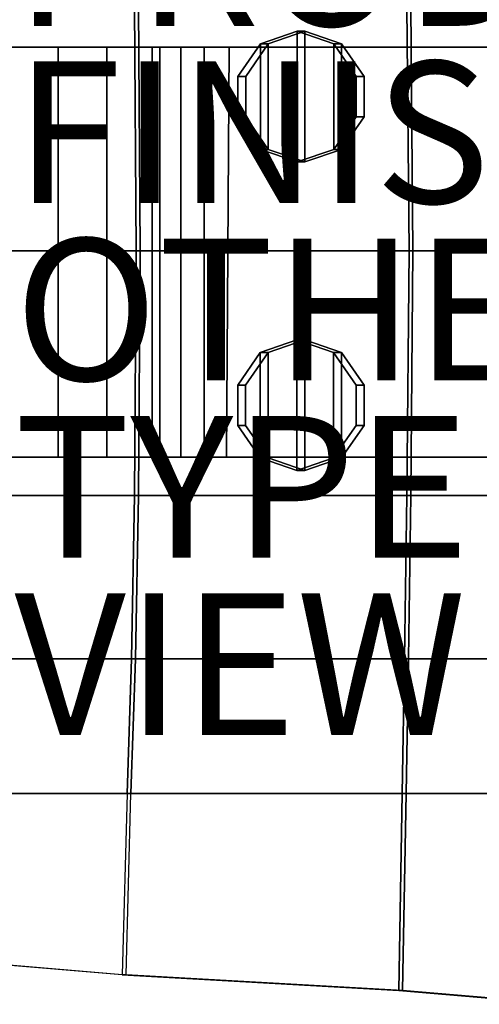
# Model space of a CAD drawing. Extents: x -13.3 to 12.6, y -11 to 10.9.
# Drawn here: x -3.9 to 2.6, y -10.7 to 3.2 of the extents above; entities that cross this region are included whole.
import ezdxf

# ---------------------------------------------------------------- set-up
doc = ezdxf.new("R2010")
doc.units = 0
for name, color, linetype in [('SEAT', 5, 'CONTINUOUS'), ('SEAT-BASE', 5, 'CONTINUOUS'), ('SEAT-CUP', 5, 'CONTINUOUS'), ('SEAT-FINISH', 7, 'CONTINUOUS'), ('SEAT-OTHER', 7, 'CONTINUOUS'), ('SEAT-PROD_NO', 7, 'CONTINUOUS'), ('SEAT-TYPE', 7, 'CONTINUOUS'), ('SEAT-VIEW', 7, 'CONTINUOUS')]:
    doc.layers.add(name, color=color, linetype=linetype)

msp = doc.modelspace()

# ---------------------------------------------------------------- linework, layer by layer
at = {"layer": 'SEAT', "color": 0}
msp.add_point((0, 0), dxfattribs=at)
for points in [[(-2.282, -0.048, 11.706), (-2.306, 3.402, 11.854), (-6.058, 3.402, 11.078), (-6.035, -0.048, 10.927)], [(-2.251, 3.402, 11.519), (-2.226, -0.048, 11.371), (-5.98, -0.048, 10.592), (-6.003, 3.402, 10.743)], [(1.533, 3.402, 12.988), (-2.306, 3.402, 11.854), (-2.282, -0.048, 11.706), (1.566, -0.048, 12.79)], [(-2.251, 3.402, 11.519), (1.589, 3.402, 12.652), (1.617, -0.048, 12.485), (-2.226, -0.048, 11.371)], [(3.77, 3.402, 13.561), (1.533, 3.402, 12.988), (1.566, -0.048, 12.79), (3.77, -0.048, 13.53)], [(1.589, 3.402, 12.652), (3.806, 3.402, 13.27), (3.806, -0.048, 13.239), (1.617, -0.048, 12.485)], [(-2.306, -3.498, 11.854), (-2.282, -0.048, 11.706), (-6.035, -0.048, 10.927), (-6.058, -3.498, 11.078)], [(-6.003, -3.498, 10.743), (-5.98, -0.048, 10.592), (-2.226, -0.048, 11.371), (-2.251, -3.498, 11.519)], [(1.566, -0.048, 12.79), (-2.282, -0.048, 11.706), (-2.306, -3.498, 11.854), (1.533, -3.498, 12.988)], [(-2.226, -0.048, 11.371), (1.617, -0.048, 12.485), (1.589, -3.498, 12.652), (-2.251, -3.498, 11.519)], [(3.77, -0.048, 13.53), (1.566, -0.048, 12.79), (1.533, -3.498, 12.988), (3.77, -3.498, 13.561)], [(1.617, -0.048, 12.485), (3.806, -0.048, 13.239), (3.806, -3.498, 13.27), (1.589, -3.498, 12.652)], [(-2.348, -5.798, 12.25), (-2.306, -3.498, 11.854), (-6.058, -3.498, 11.078), (-6.071, -5.798, 11.532)], [(-2.251, -3.498, 11.519), (-2.292, -5.798, 11.915), (-6.016, -5.798, 11.196), (-6.003, -3.498, 10.743)], [(1.533, -3.498, 12.988), (-2.306, -3.498, 11.854), (-2.348, -5.798, 12.25), (1.5, -5.798, 13.185)], [(-2.251, -3.498, 11.519), (1.589, -3.498, 12.652), (1.556, -5.798, 12.85), (-2.292, -5.798, 11.915)], [(3.77, -3.498, 13.561), (1.533, -3.498, 12.988), (1.5, -5.798, 13.185), (3.753, -5.798, 13.659)], [(1.589, -3.498, 12.652), (3.806, -3.498, 13.27), (3.789, -5.798, 13.369), (1.556, -5.798, 12.85)], [(-2.348, -5.798, 12.25), (-6.071, -5.798, 11.532), (-6.089, -7.698, 12.036), (-2.413, -7.698, 12.645)], [(-6.016, -5.798, 11.196), (-2.292, -5.798, 11.915), (-2.358, -7.698, 12.309), (-6.034, -7.698, 11.7)], [(1.5, -5.798, 13.185), (-2.348, -5.798, 12.25), (-2.413, -7.698, 12.645), (1.468, -7.698, 13.382)], [(-2.292, -5.798, 11.915), (1.556, -5.798, 12.85), (1.523, -7.698, 13.047), (-2.358, -7.698, 12.309)], [(3.753, -5.798, 13.659), (1.5, -5.798, 13.185), (1.468, -7.698, 13.382), (3.737, -7.698, 13.758)], [(1.556, -5.798, 12.85), (3.789, -5.798, 13.369), (3.773, -7.698, 13.467), (1.523, -7.698, 13.047)], [(1.468, -7.698, 13.382), (-2.413, -7.698, 12.645), (-2.479, -10.257, 13.039), (1.419, -10.477, 13.678)], [(-2.358, -7.698, 12.309), (1.523, -7.698, 13.047), (1.474, -10.477, 13.343), (-2.423, -10.257, 12.704)], [(3.737, -7.698, 13.758), (1.468, -7.698, 13.382), (1.419, -10.477, 13.678), (3.688, -10.671, 14.054)], [(1.523, -7.698, 13.047), (3.773, -7.698, 13.467), (3.743, -10.671, 13.719), (1.474, -10.477, 13.343)], [(-2.423, -10.257, 12.704), (-2.479, -10.257, 13.039), (-4.341, -10.098, 12.731), (-4.285, -10.098, 12.395)], [(1.474, -10.477, 13.343), (1.419, -10.477, 13.678), (-2.479, -10.257, 13.039), (-2.423, -10.257, 12.704)], [(3.743, -10.671, 13.719), (3.688, -10.671, 14.054), (1.419, -10.477, 13.678), (1.474, -10.477, 13.343)]]:
    msp.add_3dface(points, dxfattribs=at)
for points, invisible_edges in [([(-2.413, -7.698, 12.645), (-6.089, -7.698, 12.036), (-6.122, -8.175, 12.334), (-5.877, -9.057, 12.476)], 8), ([(-6.034, -7.698, 11.7), (-2.358, -7.698, 12.309), (-5.821, -9.057, 12.141), (-6.067, -8.175, 11.999)], 2), ([(-2.413, -7.698, 12.645), (-5.877, -9.057, 12.476), (-5.211, -9.732, 12.587), (-4.341, -10.098, 12.731)], 9), ([(-5.821, -9.057, 12.141), (-2.358, -7.698, 12.309), (-4.285, -10.098, 12.395), (-5.155, -9.732, 12.251)], 3), ([(-2.413, -7.698, 12.645), (-2.479, -10.257, 13.039), (-4.341, -10.098, 12.731), (-2.413, -7.698, 12.645)], 4), ([(-2.423, -10.257, 12.704), (-2.358, -7.698, 12.309), (-2.358, -7.698, 12.309), (-4.285, -10.098, 12.395)], 4)]:
    msp.add_3dface(points, dxfattribs=dict(at, invisible_edges=invisible_edges))
at = {"layer": 'SEAT-BASE', "color": 0}
for points, invisible_edges in [([(-4.101, 2.825, 9.062), (-4.101, 2.825, 9.812), (-3.505, 2.825, 9.872), (-3.385, 2.825, 9.131)], 5), ([(-3.505, -2.955, 9.872), (-3.505, 2.825, 9.872), (-4.101, 2.825, 9.812), (-4.101, -2.955, 9.812)], 5), ([(-3.385, 2.825, 9.131), (-3.505, 2.825, 9.872), (-2.932, 2.825, 10.05), (-2.696, 2.825, 9.336)], 5), ([(-2.932, -2.955, 10.05), (-2.932, 2.825, 10.05), (-3.505, 2.825, 9.872), (-3.505, -2.955, 9.872)], 5), ([(-2.696, 2.825, 9.336), (-2.932, 2.825, 10.05), (-2.406, 2.825, 10.337), (-2.058, 2.825, 9.668)], 5), ([(-2.406, -2.955, 10.337), (-2.406, 2.825, 10.337), (-2.932, 2.825, 10.05), (-2.932, -2.955, 10.05)], 5), ([(-2.058, 2.825, 9.668), (-2.406, 2.825, 10.337), (-1.948, 2.825, 10.724), (-1.495, 2.825, 10.116)], 5), ([(-1.948, -2.955, 10.724), (-1.948, 2.825, 10.724), (-2.406, 2.825, 10.337), (-2.406, -2.955, 10.337)], 4), ([(-1.495, 2.825, 10.116), (-1.495, -2.955, 10.116), (-2.058, -2.955, 9.668), (-2.058, 2.825, 9.668)], 1), ([(-1.948, 2.825, 10.724), (-1.654, 2.825, 10.958), (-1.276, 2.825, 10.308), (-1.495, 2.825, 10.116)], 10), ([(-1.654, 2.825, 10.958), (-1.326, 2.825, 11.141), (-1.025, 2.825, 10.453), (-1.276, 2.825, 10.308)], 10), ([(-1.495, 2.825, 10.116), (-1.276, 2.825, 10.308), (-1.276, -2.955, 10.308), (-1.495, -2.955, 10.116)], 10), ([(-1.326, 2.825, 11.141), (-0.971, 2.825, 11.266), (-0.715, 2.825, 10.561), (-1.025, 2.825, 10.453)], 10), ([(-1.025, 2.825, 10.453), (-1.025, -2.955, 10.453), (-1.276, -2.955, 10.308), (-1.276, 2.825, 10.308)], 5), ([(-1.025, 2.825, 10.453), (-0.715, 2.825, 10.561), (-0.751, -2.955, 10.548), (-1.025, -2.955, 10.453)], 10), ([(8.983, 2.825, 13.59), (-0.715, 2.825, 10.561), (-0.971, 2.825, 11.266), (8.726, 2.825, 14.295)], 2), ([(8.983, 2.825, 13.59), (8.984, -2.955, 13.577), (-0.751, -2.955, 10.548), (-0.715, 2.825, 10.561)], 4), ([(-3.505, -2.955, 9.872), (-4.101, -2.955, 9.812), (-4.101, -2.955, 9.062), (-3.385, -2.955, 9.131)], 10), ([(-2.932, -2.955, 10.05), (-3.505, -2.955, 9.872), (-3.385, -2.955, 9.131), (-2.696, -2.955, 9.336)], 10), ([(-2.406, -2.955, 10.337), (-2.932, -2.955, 10.05), (-2.696, -2.955, 9.336), (-2.058, -2.955, 9.668)], 10), ([(-1.948, -2.955, 10.724), (-2.406, -2.955, 10.337), (-2.058, -2.955, 9.668), (-1.495, -2.955, 10.116)], 10), ([(-1.276, -2.955, 10.308), (-1.654, -2.955, 10.958), (-1.948, -2.955, 10.724), (-1.495, -2.955, 10.116)], 5), ([(-1.025, -2.955, 10.453), (-1.326, -2.955, 11.141), (-1.654, -2.955, 10.958), (-1.276, -2.955, 10.308)], 5), ([(-0.751, -2.955, 10.548), (-1.008, -2.955, 11.252), (-1.326, -2.955, 11.141), (-1.025, -2.955, 10.453)], 5), ([(-0.751, -2.955, 10.548), (8.984, -2.955, 13.577), (8.728, -2.955, 14.282), (-1.008, -2.955, 11.252)], 8)]:
    msp.add_3dface(points, dxfattribs=dict(at, invisible_edges=invisible_edges))
for points in [[(-3.385, 2.825, 9.131), (-3.385, -2.955, 9.131), (-4.101, -2.955, 9.062), (-4.101, 2.825, 9.062)], [(-2.696, 2.825, 9.336), (-2.696, -2.955, 9.336), (-3.385, -2.955, 9.131), (-3.385, 2.825, 9.131)], [(-2.058, 2.825, 9.668), (-2.058, -2.955, 9.668), (-2.696, -2.955, 9.336), (-2.696, 2.825, 9.336)], [(-1.654, 2.825, 10.958), (-1.948, 2.825, 10.724), (-1.948, -2.955, 10.724), (-1.654, -2.955, 10.958)], [(-1.326, 2.825, 11.141), (-1.654, 2.825, 10.958), (-1.654, -2.955, 10.958), (-1.326, -2.955, 11.141)], [(-0.971, 2.825, 11.266), (-1.326, 2.825, 11.141), (-1.326, -2.955, 11.141), (-1.008, -2.955, 11.252)], [(8.728, -2.955, 14.282), (8.726, 2.825, 14.295), (-0.971, 2.825, 11.266), (-1.008, -2.955, 11.252)]]:
    msp.add_3dface(points, dxfattribs=at)
at = {"layer": 'SEAT-CUP', "color": 0}
for points in [[(-0.014, 3.049, 11.974), (0.097, 3.049, 11.615), (-0.42, 2.873, 11.454), (-0.531, 2.873, 11.813)], [(-0.014, 1.208, 11.974), (-0.014, 3.049, 11.974), (-0.531, 2.873, 11.813), (-0.531, 1.384, 11.813)], [(-0.42, 1.384, 11.454), (-0.42, 2.873, 11.454), (0.097, 3.049, 11.615), (0.097, 1.208, 11.615)], [(-0.014, 3.049, 11.974), (0.502, 2.873, 12.135), (0.613, 2.873, 11.776), (0.097, 3.049, 11.615)], [(0.502, 1.384, 12.135), (0.502, 2.873, 12.135), (-0.014, 3.049, 11.974), (-0.014, 1.208, 11.974)], [(0.097, 1.208, 11.615), (0.097, 3.049, 11.615), (0.613, 2.873, 11.776), (0.613, 1.384, 11.776)], [(-0.531, 2.873, 11.813), (-0.42, 2.873, 11.454), (-0.739, 2.413, 11.355), (-0.85, 2.413, 11.713)], [(-0.531, 1.384, 11.813), (-0.531, 2.873, 11.813), (-0.85, 2.413, 11.713), (-0.85, 1.844, 11.713)], [(-0.739, 1.844, 11.355), (-0.739, 2.413, 11.355), (-0.42, 2.873, 11.454), (-0.42, 1.384, 11.454)], [(0.821, 2.413, 12.234), (0.932, 2.413, 11.876), (0.613, 2.873, 11.776), (0.502, 2.873, 12.135)], [(0.821, 1.844, 12.234), (0.821, 2.413, 12.234), (0.502, 2.873, 12.135), (0.502, 1.384, 12.135)], [(0.613, 1.384, 11.776), (0.613, 2.873, 11.776), (0.932, 2.413, 11.876), (0.932, 1.844, 11.876)], [(-0.85, 2.413, 11.713), (-0.739, 2.413, 11.355), (-0.739, 1.844, 11.355), (-0.85, 1.844, 11.713)], [(0.821, 1.844, 12.234), (0.932, 1.844, 11.876), (0.932, 2.413, 11.876), (0.821, 2.413, 12.234)], [(-0.85, 1.844, 11.713), (-0.739, 1.844, 11.355), (-0.42, 1.384, 11.454), (-0.531, 1.384, 11.813)], [(0.502, 1.384, 12.135), (0.613, 1.384, 11.776), (0.932, 1.844, 11.876), (0.821, 1.844, 12.234)], [(-0.531, 1.384, 11.813), (-0.42, 1.384, 11.454), (0.097, 1.208, 11.615), (-0.014, 1.208, 11.974)], [(-0.014, 1.208, 11.974), (0.097, 1.208, 11.615), (0.613, 1.384, 11.776), (0.502, 1.384, 12.135)], [(-0.016, -1.304, 11.973), (0.095, -1.304, 11.615), (-0.422, -1.48, 11.454), (-0.533, -1.48, 11.812)], [(-0.016, -3.144, 11.973), (-0.016, -1.304, 11.973), (-0.533, -1.48, 11.812), (-0.533, -2.968, 11.812)], [(-0.422, -2.968, 11.454), (-0.422, -1.48, 11.454), (0.095, -1.304, 11.615), (0.095, -3.144, 11.615)], [(0.5, -2.968, 12.134), (0.5, -1.48, 12.134), (-0.016, -1.304, 11.973), (-0.016, -3.144, 11.973)], [(-0.016, -1.304, 11.973), (0.5, -1.48, 12.134), (0.611, -1.48, 11.776), (0.095, -1.304, 11.615)], [(0.095, -3.144, 11.615), (0.095, -1.304, 11.615), (0.611, -1.48, 11.776), (0.611, -2.968, 11.776)], [(-0.533, -1.48, 11.812), (-0.422, -1.48, 11.454), (-0.741, -1.94, 11.354), (-0.852, -1.94, 11.713)], [(-0.533, -2.968, 11.812), (-0.533, -1.48, 11.812), (-0.852, -1.94, 11.713), (-0.852, -2.508, 11.713)], [(-0.741, -2.508, 11.354), (-0.741, -1.94, 11.354), (-0.422, -1.48, 11.454), (-0.422, -2.968, 11.454)], [(0.819, -1.94, 12.233), (0.93, -1.94, 11.875), (0.611, -1.48, 11.776), (0.5, -1.48, 12.134)], [(0.819, -2.508, 12.233), (0.819, -1.94, 12.233), (0.5, -1.48, 12.134), (0.5, -2.968, 12.134)], [(0.611, -2.968, 11.776), (0.611, -1.48, 11.776), (0.93, -1.94, 11.875), (0.93, -2.508, 11.875)], [(-0.852, -1.94, 11.713), (-0.741, -1.94, 11.354), (-0.741, -2.508, 11.354), (-0.852, -2.508, 11.713)], [(0.819, -2.508, 12.233), (0.93, -2.508, 11.875), (0.93, -1.94, 11.875), (0.819, -1.94, 12.233)], [(-0.852, -2.508, 11.713), (-0.741, -2.508, 11.354), (-0.422, -2.968, 11.454), (-0.533, -2.968, 11.812)], [(0.5, -2.968, 12.134), (0.611, -2.968, 11.776), (0.93, -2.508, 11.875), (0.819, -2.508, 12.233)], [(-0.533, -2.968, 11.812), (-0.422, -2.968, 11.454), (0.095, -3.144, 11.615), (-0.016, -3.144, 11.973)], [(-0.016, -3.144, 11.973), (0.095, -3.144, 11.615), (0.611, -2.968, 11.776), (0.5, -2.968, 12.134)]]:
    msp.add_3dface(points, dxfattribs=at)

# ---------------------------------------------------------------- texts
at = {"layer": 'SEAT-FINISH', "color": 0}
msp.add_attdef('FINISH', (-4, 0.625), '', height=2, dxfattribs=at)
at = {"layer": 'SEAT-OTHER', "color": 0}
msp.add_attdef('OTHER', (-4, -1.875), '', height=2, dxfattribs=at)
at = {"layer": 'SEAT-PROD_NO', "color": 0, "flags": 8}
msp.add_attdef('PROD_NO', (-4, 3.125), 'LCW.', height=2, dxfattribs=at)
at = {"layer": 'SEAT-TYPE', "color": 0, "flags": 2}
msp.add_attdef('TYPE', (-4, -4.375), 'SEAT', height=2, dxfattribs=at)
at = {"layer": 'SEAT-VIEW', "color": 0, "flags": 2}
msp.add_attdef('VIEW', (-4, -6.875), 'T', height=2, dxfattribs=at)

doc.saveas('drawing.dxf')
